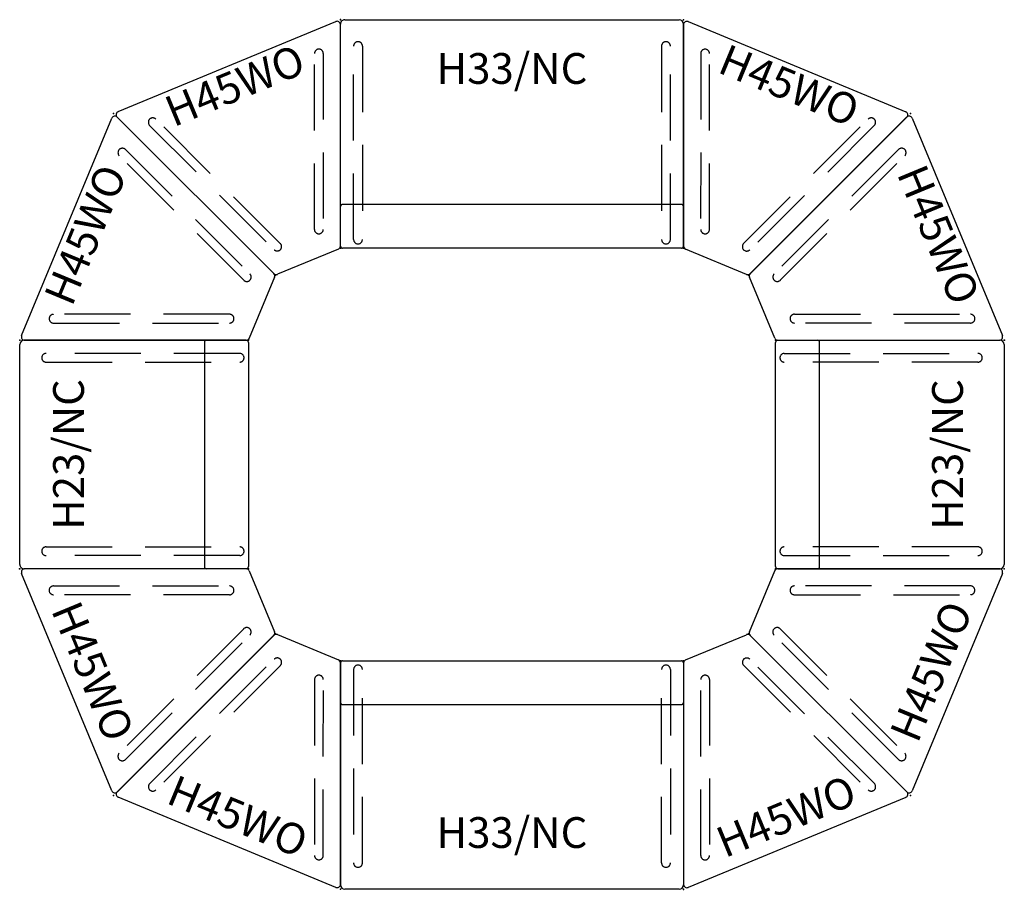
# Model space of a CAD drawing. Extents: x -56 to 56, y -49 to 49.
import ezdxf
from ezdxf.enums import TextEntityAlignment as Align

# ---------------------------------------------------------------- set-up
doc = ezdxf.new("R2010")
doc.units = 0
doc.header["$LTSCALE"] = 30
doc.header["$MEASUREMENT"] = 0
doc.linetypes.add('HIDDEN', pattern=[0.375, 0.25, -0.125])
for name, color, linetype in [('1', 7, 'Continuous'), ('AFUCH-P', 2, 'Continuous'), ('AFUCH-P-TN', 7, 'Continuous')]:
    doc.layers.add(name, color=color, linetype=linetype)
doc.styles.add('FURNITURE-TAGS', font='SIMPLEX.shx')

# ---------------------------------------------------------------- blocks, each defined once
blk = doc.blocks.new('AGIH33NPS')
at = {"layer": 'AFUCH-P'}
for p, q in [((0.25, 0), (38.75, 0)), ((0, -25.5), (0, -0.25)), ((39, -0.25), (39, -25.5)), ((0.25, -5), (38.75, -5)), ((38.5, -26), (0.5, -26))]:
    blk.add_line(p, q, dxfattribs=at)
at = {"layer": 'AFUCH-P', "color": 9, "linetype": 'HIDDEN'}
for p, q in [((1.5, -1), (1.5, -23)), ((2.5, -23), (2.5, -1)), ((36.5, -23), (36.5, -1)), ((37.5, -1), (37.5, -23))]:
    blk.add_line(p, q, dxfattribs=at)
at = {"layer": 'AFUCH-P'}
for centre, radius, start, end in [((0.25, -0.25), 0.25, 90, 180), ((38.75, -0.25), 0.25, 0, 90), ((0.25, -4.75), 0.25, 180, 270), ((38.75, -4.75), 0.25, 270, 0), ((0.5, -25.5), 0.5, 180, 270), ((38.5, -25.5), 0.5, 270, 0)]:
    blk.add_arc(centre, radius, start, end, dxfattribs=at)
at = {"layer": 'AFUCH-P', "color": 9, "linetype": 'HIDDEN'}
for centre, start, end in [((2, -1), 0, 180), ((37, -1), 0, 180), ((2, -23), 180, 0), ((37, -23), 180, 0)]:
    blk.add_arc(centre, 0.5, start, end, dxfattribs=at)
at = {"layer": 'AFUCH-P'}
for p in [(0, 0), (39, 0), (0, -26), (39, -26)]:
    blk.add_point(p, dxfattribs=at)
at = {"layer": 'AFUCH-P', "color": 7, "flags": 9}
for tag in ['WRKGRP', 'OPTION', 'MODEL', 'DESCRIPTION']:
    blk.add_attdef(tag, (14.56, -3.62), '', height=1, dxfattribs=at)
at = {"layer": 'AFUCH-P-TN', "style": 'FURNITURE-TAGS', "flags": 8}
blk.add_attdef('ID', text='', height=2.5, dxfattribs=at).set_placement((19.5, -20), align=Align.MIDDLE)
blk = doc.blocks.new('AGIH23NPS')
at = {"layer": 'AFUCH-P'}
for p, q in [((0.25, 0), (25.75, 0)), ((0, -25.5), (0, -0.25)), ((26, -0.25), (26, -25.5)), ((0.25, -5), (25.75, -5)), ((25.5, -26), (0.5, -26))]:
    blk.add_line(p, q, dxfattribs=at)
at = {"layer": 'AFUCH-P', "color": 9, "linetype": 'HIDDEN'}
for p, q in [((1.5, -1), (1.5, -23)), ((2.5, -23), (2.5, -1)), ((23.5, -23), (23.5, -1)), ((24.5, -1), (24.5, -23))]:
    blk.add_line(p, q, dxfattribs=at)
at = {"layer": 'AFUCH-P'}
for centre, radius, start, end in [((0.25, -0.25), 0.25, 90, 180), ((25.75, -0.25), 0.25, 0, 90), ((0.25, -4.75), 0.25, 180, 270), ((25.75, -4.75), 0.25, 270, 0), ((0.5, -25.5), 0.5, 180, 270), ((25.5, -25.5), 0.5, 270, 0)]:
    blk.add_arc(centre, radius, start, end, dxfattribs=at)
at = {"layer": 'AFUCH-P', "color": 9, "linetype": 'HIDDEN'}
for centre, start, end in [((2, -1), 0, 180), ((24, -1), 0, 180), ((2, -23), 180, 0), ((24, -23), 180, 0)]:
    blk.add_arc(centre, 0.5, start, end, dxfattribs=at)
at = {"layer": 'AFUCH-P'}
for p in [(0, 0), (26, 0), (0, -26), (26, -26)]:
    blk.add_point(p, dxfattribs=at)
at = {"layer": 'AFUCH-P', "color": 7, "flags": 9}
for tag in ['WRKGRP', 'OPTION', 'MODEL', 'DESCRIPTION']:
    blk.add_attdef(tag, (8.06, -3.62), '', height=1, dxfattribs=at)
at = {"layer": 'AFUCH-P-TN', "style": 'FURNITURE-TAGS', "flags": 8}
blk.add_attdef('ID', text='', height=2.5, dxfattribs=at).set_placement((13, -20), align=Align.MIDDLE)
blk = doc.blocks.new('AGIH45WONH')
at = {"layer": 'AFUCH-P'}
for p, q in [((0.56, 0), (27.34, 0)), ((9.85, -23.79), (0.21, -0.52)), ((18.05, -23.79), (27.68, -0.52)), ((17.7, -24.02), (10.2, -24.02))]:
    blk.add_line(p, q, dxfattribs=at)
at = {"layer": 'AFUCH-P', "color": 9, "linetype": 'HIDDEN'}
for p, q in [((3.27, -2.81), (10.92, -21.29)), ((11.85, -20.91), (4.19, -2.42)), ((16.05, -20.91), (23.71, -2.42)), ((24.63, -2.81), (16.98, -21.29))]:
    blk.add_line(p, q, dxfattribs=at)
at = {"layer": 'AFUCH-P'}
for centre, start, end in [((0.56, -0.38), 90, 202.5), ((27.34, -0.38), 337.5, 90), ((10.2, -23.65), 202.5, 270), ((17.7, -23.65), 270, 337.5)]:
    blk.add_arc(centre, 0.375, start, end, dxfattribs=at)
at = {"layer": 'AFUCH-P', "color": 9, "linetype": 'HIDDEN'}
for centre, start, end in [((3.73, -2.62), 22.5, 202.5), ((24.17, -2.62), 337.5, 157.5), ((11.39, -21.1), 202.5, 22.5), ((16.51, -21.1), 157.5, 337.5)]:
    blk.add_arc(centre, 0.5, start, end, dxfattribs=at)
at = {"layer": 'AFUCH-P'}
for p in [(0, 0), (27.9, 0), (9.95, -24.02), (17.95, -24.02)]:
    blk.add_point(p, dxfattribs=at)
at = {"layer": 'AFUCH-P', "color": 7, "flags": 9}
for tag, p in [('DESCRIPTION', (7.97, -5.38)), ('WRKGRP', (7.57, -6.43)), ('OPTION', (7.57, -6.43)), ('MODEL', (7.57, -6.43))]:
    blk.add_attdef(tag, p, '', height=1, dxfattribs=at)
at = {"layer": 'AFUCH-P-TN', "style": 'FURNITURE-TAGS', "flags": 8}
blk.add_attdef('ID', text='', height=2.5, dxfattribs=at).set_placement((13.95, -2.77), align=Align.MIDDLE)

msp = doc.modelspace()

# ---------------------------------------------------------------- block references
at = {"layer": '1'}
ref = msp.add_blockref('AGIH45WONH', (-45.28, 38.78), dxfattribs=dict(at, rotation=22.49999999636866))
ref.add_attrib('ID', 'H45WO', dxfattribs={"layer": 'AFUCH-P-TN', "height": 3.5, "rotation": 22.5, "style": 'FURNITURE-TAGS', "flags": 8}).set_placement((-31.33, 41.56), align=Align.MIDDLE)
ref = msp.add_blockref('AGIH33NPS', (19.5, 23.45), dxfattribs=dict(at, rotation=179.9999999806332))
ref.add_attrib('ID', 'H33/NC', dxfattribs={"layer": 'AFUCH-P-TN', "height": 3.5, "style": 'FURNITURE-TAGS', "flags": 8}).set_placement((0, 43.45), align=Align.MIDDLE)
ref = msp.add_blockref('AGIH45WONH', (19.5, 49.45), dxfattribs=dict(at, rotation=337.4999999455308))
ref.add_attrib('ID', 'H45WO', dxfattribs={"layer": 'AFUCH-P-TN', "height": 3.5, "rotation": -22.5, "style": 'FURNITURE-TAGS', "flags": 8}).set_placement((31.33, 41.56), align=Align.MIDDLE)
ref = msp.add_blockref('AGIH45WONH', (-55.95, 13), dxfattribs=dict(at, rotation=67.4999999891061))
ref.add_attrib('ID', 'H45WO', dxfattribs={"layer": 'AFUCH-P-TN', "height": 3.5, "rotation": 67.5, "style": 'FURNITURE-TAGS', "flags": 8}).set_placement((-48.06, 24.83), align=Align.MIDDLE)
ref = msp.add_blockref('AGIH45WONH', (45.28, 38.78), dxfattribs=dict(at, rotation=292.4999999527933))
ref.add_attrib('ID', 'H45WO', dxfattribs={"layer": 'AFUCH-P-TN', "height": 3.5, "rotation": -67.5, "style": 'FURNITURE-TAGS', "flags": 8}).set_placement((48.06, 24.83), align=Align.MIDDLE)
ref = msp.add_blockref('AGIH23NPS', (-29.95, 13), dxfattribs=dict(at, rotation=269.9999999709498))
ref.add_attrib('ID', 'H23/NC', dxfattribs={"layer": 'AFUCH-P-TN', "height": 3.5, "rotation": 90, "style": 'FURNITURE-TAGS', "flags": 8}).set_placement((-49.95, 0), align=Align.MIDDLE)
ref = msp.add_blockref('AGIH23NPS', (29.95, -13), dxfattribs=dict(at, rotation=89.99999999031661))
ref.add_attrib('ID', 'H23/NC', dxfattribs={"layer": 'AFUCH-P-TN', "height": 3.5, "rotation": 90, "style": 'FURNITURE-TAGS', "flags": 8}).set_placement((49.95, 0), align=Align.MIDDLE)
ref = msp.add_blockref('AGIH45WONH', (-45.28, -38.78), dxfattribs=dict(at, rotation=112.4999999818434))
ref.add_attrib('ID', 'H45WO', dxfattribs={"layer": 'AFUCH-P-TN', "height": 3.5, "rotation": -67.5, "style": 'FURNITURE-TAGS', "flags": 8}).set_placement((-48.06, -24.83), align=Align.MIDDLE)
ref = msp.add_blockref('AGIH45WONH', (55.95, -13), dxfattribs=dict(at, rotation=247.4999999600558))
ref.add_attrib('ID', 'H45WO', dxfattribs={"layer": 'AFUCH-P-TN', "height": 3.5, "rotation": 67.5, "style": 'FURNITURE-TAGS', "flags": 8}).set_placement((48.06, -24.83), align=Align.MIDDLE)
ref = msp.add_blockref('AGIH45WONH', (-19.5, -49.45), dxfattribs=dict(at, rotation=157.4999999745809))
ref.add_attrib('ID', 'H45WO', dxfattribs={"layer": 'AFUCH-P-TN', "height": 3.5, "rotation": -22.5, "style": 'FURNITURE-TAGS', "flags": 8}).set_placement((-31.33, -41.56), align=Align.MIDDLE)
ref = msp.add_blockref('AGIH45WONH', (45.28, -38.78), dxfattribs=dict(at, rotation=202.4999999673185))
ref.add_attrib('ID', 'H45WO', dxfattribs={"layer": 'AFUCH-P-TN', "height": 3.5, "rotation": 22.5, "style": 'FURNITURE-TAGS', "flags": 8}).set_placement((31.33, -41.56), align=Align.MIDDLE)
ref = msp.add_blockref('AGIH33NPS', (-19.5, -23.45), dxfattribs=at)
ref.add_attrib('ID', 'H33/NC', dxfattribs={"layer": 'AFUCH-P-TN', "height": 3.5, "style": 'FURNITURE-TAGS', "flags": 8}).set_placement((0, -43.45), align=Align.MIDDLE)

doc.saveas('drawing.dxf')
